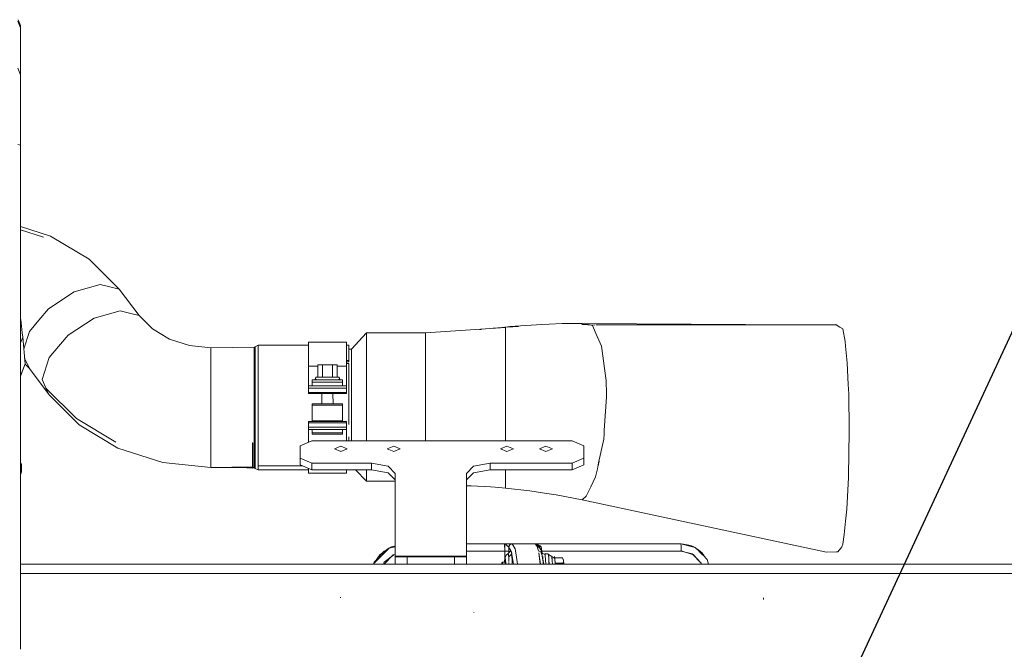
# Model space of a CAD drawing. Units: millimetres. Extents: x 977 to 7216, y -1525 to 1706.
# Drawn here: x 3704 to 4532, y 362 to 891 of the extents above; entities that cross this region are included whole.
import ezdxf
from ezdxf.lldxf.tags import DXFTag

# ---------------------------------------------------------------- set-up
doc = ezdxf.new("R2010")
doc.units = ezdxf.units.MM
doc.layers.add('1', color=7, linetype='Continuous', true_color=0xffffff)
tags = doc.linetypes.add('DASHED', pattern=[25.72, 12.86, -12.86]).pattern_tags.tags
tags[6:7] = [DXFTag(74, 4), DXFTag(75, 0), DXFTag(340, '0'), DXFTag(46, 0.0), DXFTag(50, 0.0), DXFTag(44, 0.0), DXFTag(45, 0.0)]
tags[4:5] = [DXFTag(74, 4), DXFTag(75, 0), DXFTag(340, '0'), DXFTag(46, 0.0), DXFTag(50, 0.0), DXFTag(44, 0.0), DXFTag(45, 0.0)]
doc.dimstyles.get("Standard").update_dxf_attribs({"dimtxt": 0.18, "dimasz": 0.18, "dimexe": 0.18, "dimexo": 0.0625, "dimgap": 0.09, "dimtad": 0, "dimtih": 1, "dimtoh": 1, "dimdec": 4, "dimzin": 0, "dimdsep": 46, "dimtxsty": 'Standard', "dimcen": 0.09, "dimadec": 0, "dimazin": 0, "dimtfac": 1, "dimtdec": 4, "dimtofl": 0, "dimtmove": 0, "dimatfit": 3, "dimfxl": 1, "dimtolj": 1, "dimtzin": 0, "dimarcsym": 0})

msp = doc.modelspace()

# ---------------------------------------------------------------- linework, layer by layer
at = {"layer": '1', "color": 18, "linetype": 'Continuous', "lineweight": 13}
for p, q in [((3702.715397, 889.95856), (3704.999924, 884.463966)), ((3703.008413, 891.32303), (3704.999924, 886.514723)), ((3704.999924, 884.463966), (3704.999924, 886.514723)), ((3704.999924, 845.000565), (3704.999924, 884.463966)), ((3702.715397, 850.495219), (3704.999924, 845.000565)), ((3704.999924, 839.894354), (3704.999924, 845.000565)), ((3704.999924, 839.894354), (3704.999924, 830.330312)), ((3704.999924, 830.330312), (3704.999924, 827.619851)), ((3704.999924, 827.619851), (3704.999924, 811.370313)), ((3704.999924, 811.370313), (3704.999924, 792.705894)), ((3704.999924, 785.923183), (3704.999924, 792.705894)), ((3704.999924, 785.923183), (3702.715397, 786.462903)), ((3704.999924, 593.396485), (3704.999924, 785.923183)), ((3704.999924, 717.445605), (3730.168819, 709.326923)), ((3704.999924, 717.445605), (3730.168819, 709.326923)), ((3704.999924, 714.685653), (3724.244014, 708.478093)), ((3704.999924, 714.685653), (3724.244014, 708.478093)), ((3762.7635, 689.903975), (3730.168819, 709.326923)), ((3762.7635, 689.903975), (3730.168819, 709.326923)), ((3787.971973, 664.548099), (3762.7635, 689.903975)), ((3787.971973, 664.548099), (3762.7635, 689.903975)), ((3771.982431, 668.489993), (3750.14019, 662.446439)), ((3771.982431, 668.489993), (3750.14019, 662.446439)), ((3779.977083, 666.519046), (3771.982431, 668.489993)), ((3779.977083, 666.519046), (3771.982431, 668.489993)), ((3787.971973, 664.548099), (3779.977083, 666.519046)), ((3779.977083, 666.519046), (3787.971973, 664.548099)), ((3804.564238, 642.497003), (3787.971973, 664.548099)), ((3804.564238, 642.497003), (3787.971973, 664.548099)), ((3750.14019, 662.446439), (3728.297949, 648.036778)), ((3750.14019, 662.446439), (3728.297949, 648.036778)), ((3728.297949, 648.036778), (3720.303059, 638.579428)), ((3728.297949, 648.036778), (3720.303059, 638.579428)), ((3788.574696, 646.438956), (3766.732454, 640.395403)), ((3766.732454, 640.395403), (3788.574696, 646.438956)), ((3796.569347, 644.46795), (3788.574696, 646.438956)), ((3796.569347, 644.46795), (3788.574696, 646.438956)), ((3705.055714, 639.293015), (3704.999924, 639.675586)), ((3705.055714, 639.293015), (3706.375599, 627.978206)), ((3712.308168, 629.122078), (3720.303059, 638.579428)), ((3712.308168, 629.122078), (3720.303059, 638.579428)), ((3744.890213, 625.985682), (3766.732454, 640.395403)), ((3744.890213, 625.985682), (3766.732454, 640.395403)), ((3804.564238, 642.497003), (3796.569347, 644.46795)), ((3804.564238, 642.497003), (3796.569347, 644.46795)), ((3804.564238, 642.497003), (3815.760612, 631.235242)), ((3804.564238, 642.497003), (3815.760612, 631.235242)), ((3815.760612, 631.235242), (3830.237389, 622.608602)), ((3815.760612, 631.235242), (3830.237389, 622.608602)), ((4045.508862, 627.995312), (4112.805843, 632.470906)), ((4090.868647, 630.68994), (4092.634843, 630.848532)), ((4102.481734, 631.749179), (4104.008675, 631.951511)), ((4103.170459, 631.794558), (4112.941742, 632.671952)), ((4104.008675, 631.951511), (4112.805843, 632.79134)), ((4111.649275, 632.353216), (4112.805843, 632.470906)), ((4112.135738, 632.599579), (4112.805843, 632.669747)), ((4112.407222, 632.623956), (4112.805843, 632.669747)), ((4112.805843, 632.79134), (4116.483212, 633.132637)), ((4112.805843, 632.669747), (4112.805843, 632.79134)), ((4112.805843, 632.470906), (4112.805843, 632.669747)), ((4112.805843, 632.470906), (4112.805843, 632.429421)), ((4112.805843, 632.399499), (4112.805843, 632.429421)), ((4112.805843, 624.334395), (4112.805843, 632.399499)), ((4112.941742, 632.671952), (4112.944603, 632.505596)), ((4112.944779, 632.495907), (4112.945039, 632.48161)), ((4112.945789, 632.44034), (4112.946329, 632.410575)), ((4114.405345, 632.758731), (4123.766299, 633.313753)), ((4143.272877, 635.021329), (4116.483212, 633.132637)), ((4143.272877, 635.021329), (4149.662018, 635.305107)), ((4160.571098, 635.661423), (4149.662018, 635.305107)), ((4160.571098, 635.661423), (4177.315712, 635.808349)), ((4182.444096, 634.882331), (4177.10546, 634.864759)), ((4177.315712, 635.808349), (4181.853043, 634.880385)), ((4177.315712, 635.808349), (4360.782276, 634.681162)), ((4181.844122, 634.800831), (4182.083207, 634.833313)), ((4182.048726, 634.840365), (4182.082538, 634.83345)), ((4182.082662, 634.833424), (4182.083207, 634.833313)), ((4182.124615, 634.838939), (4182.136536, 634.840548)), ((4182.124615, 634.838939), (4182.176172, 634.837184)), ((4182.136536, 634.840548), (4182.444096, 634.882331)), ((4182.340145, 634.780765), (4184.724331, 634.293199)), ((4182.340145, 634.780765), (4183.859157, 634.779917)), ((4182.340145, 634.780765), (4183.887594, 634.778949)), ((4183.942577, 634.754693), (4187.912198, 634.416568)), ((4184.724331, 634.293199), (4186.037064, 634.024799)), ((4189.98909, 624.869823), (4186.037064, 634.024799)), ((4188.660485, 634.777237), (4390.99741, 634.664297)), ((4390.683651, 634.858727), (4386.579822, 634.666763)), ((4390.99741, 634.664297), (4390.683651, 634.858727)), ((4394.127846, 632.723808), (4390.99741, 634.664297)), ((4396.429062, 631.297529), (4394.127846, 632.723808)), ((4398.50378, 620.65202), (4396.429062, 631.297529)), ((3706.815004, 624.211729), (3704.999924, 619.627253)), ((3706.815004, 624.211729), (3706.375599, 627.978206)), ((3706.815004, 624.211729), (3708.745003, 601.816952)), ((3712.308168, 629.122078), (3707.650463, 614.517465)), ((3707.650463, 614.517465), (3712.308168, 629.122078)), ((3744.890213, 625.985682), (3736.895323, 616.528332)), ((3744.890213, 625.985682), (3736.895323, 616.528332)), ((3847.030878, 617.191553), (3830.237389, 622.608602)), ((3847.030878, 617.191553), (3830.237389, 622.608602)), ((3983.289242, 614.107847), (3995.989323, 627.995312)), ((3995.989323, 627.995312), (3995.989323, 627.949178)), ((3995.989323, 627.995312), (4045.508862, 627.995312)), ((3995.989323, 627.949178), (3995.989323, 625.941895)), ((3995.989323, 625.628443), (3995.989323, 617.800534)), ((4045.508862, 627.995312), (4045.508862, 627.155066)), ((4045.508862, 619.539857), (4045.508862, 627.155066)), ((4112.805843, 624.334395), (4112.805843, 622.199178)), ((4112.805843, 617.331743), (4112.805843, 622.199178)), ((4189.98909, 624.869823), (4191.336155, 621.748984)), ((4193.509579, 616.71412), (4191.336155, 621.748984)), ((3736.895323, 616.528332), (3728.900433, 607.070982)), ((3736.895323, 616.528332), (3728.900433, 607.070982)), ((3865.022421, 615.344882), (3847.030878, 617.191553)), ((3865.022421, 615.344882), (3847.030878, 617.191553)), ((3865.022421, 615.344882), (3901.454926, 615.830004)), ((3865.022421, 615.344882), (3865.022421, 614.496112)), ((3865.022421, 615.344882), (3865.022421, 614.496112)), ((3865.022421, 612.105787), (3865.022421, 614.496112)), ((3865.022421, 614.496112), (3865.022421, 612.105787)), ((3901.454926, 615.830004), (3902.256012, 616.231441)), ((3901.454926, 615.830004), (3901.454926, 613.276223)), ((3901.454926, 613.276223), (3901.454926, 611.963093)), ((3902.256012, 616.231441), (3904.747486, 617.47998)), ((3902.256012, 612.333953), (3902.256012, 616.231441)), ((3904.747486, 617.47998), (3904.747486, 613.487482)), ((3904.747486, 617.47998), (3947.147369, 617.47998)), ((3904.747486, 609.113868), (3904.747486, 613.487482)), ((3947.147369, 620.177805), (3947.147369, 614.103862)), ((3978.947401, 620.177805), (3947.147369, 620.177805)), ((3947.147369, 614.016582), (3947.147369, 611.723867)), ((3978.947401, 620.177805), (3978.947401, 613.681374)), ((3978.947401, 617.47998), (3980.947256, 617.47998)), ((3978.947401, 613.626244), (3978.947401, 599.979758)), ((3980.947256, 617.47998), (3980.947256, 613.804478)), ((3980.947256, 614.107589), (3983.289242, 614.107847)), ((3980.947256, 613.747891), (3980.947256, 604.705393)), ((3983.289242, 613.948643), (3983.289242, 614.107847)), ((3983.289242, 613.948643), (3983.289242, 613.89035)), ((3983.289242, 607.691288), (3983.289242, 613.89035)), ((3995.989323, 612.820387), (3995.989323, 617.800534)), ((4045.508862, 619.539857), (4045.508862, 612.820387)), ((4112.805843, 612.916172), (4112.805843, 617.331743)), ((4112.805843, 603.015721), (4112.805843, 612.916172)), ((4195.436478, 602.293313), (4193.509579, 616.71412)), ((4398.50378, 620.65202), (4398.888111, 616.750598)), ((4400.259972, 602.81682), (4398.888111, 616.750598)), ((3708.328345, 606.651652), (3712.308168, 597.899258)), ((3708.328345, 606.651652), (3712.308168, 597.899258)), ((3728.900433, 607.070982), (3723.047972, 588.719368)), ((3723.047972, 588.719368), (3728.900433, 607.070982)), ((3865.022421, 612.105787), (3865.022421, 599.957049)), ((3865.022421, 599.957049), (3865.022421, 612.105787)), ((3901.454926, 608.600099), (3901.454926, 611.963093)), ((3901.454926, 600.951016), (3901.454926, 608.600099)), ((3902.256012, 608.523015), (3902.256012, 612.333953)), ((3902.256012, 601.234913), (3902.256012, 608.523015)), ((3904.747486, 602.117777), (3904.747486, 609.112805)), ((3947.147369, 611.691909), (3947.147369, 599.979758)), ((3980.947256, 604.705393), (3978.947401, 604.705393)), ((3980.947256, 604.705393), (3980.947256, 603.455186)), ((3983.289242, 607.675433), (3983.289242, 607.691288)), ((3983.289242, 601.471722), (3983.289242, 607.675433)), ((3995.989323, 602.378905), (3995.989323, 612.820387)), ((4045.508862, 612.820387), (4045.508862, 610.961258)), ((4045.508862, 595.631659), (4045.508862, 610.961258)), ((3704.999924, 591.670073), (3708.745003, 601.816952)), ((3704.999924, 591.63383), (3707.970619, 599.613488)), ((3708.745003, 601.816952), (3707.970619, 599.613488)), ((3712.308168, 597.899258), (3708.658371, 601.570448)), ((3712.308168, 597.899258), (3708.658371, 601.570448)), ((3728.900433, 575.848222), (3712.308168, 597.899258)), ((3728.900433, 575.848222), (3712.308168, 597.899258)), ((3865.022421, 596.252799), (3865.022421, 599.957049)), ((3865.022421, 599.957049), (3865.022421, 596.252799)), ((3901.454926, 600.951016), (3901.454926, 597.72934)), ((3901.454926, 597.72934), (3901.454926, 584.470332)), ((3902.256012, 597.761807), (3902.256012, 601.234913)), ((3902.256012, 584.623933), (3902.256012, 597.761807)), ((3904.747486, 585.101724), (3904.747486, 602.117777)), ((3947.147369, 599.979758), (3954.830885, 599.979758)), ((3947.147369, 599.979758), (3947.147369, 583.465397)), ((3954.830885, 601.081371), (3958.951473, 601.081371)), ((3954.830885, 601.081371), (3954.830885, 590.779305)), ((3958.951473, 601.081371), (3958.951473, 590.77704)), ((3967.193127, 601.081371), (3958.951473, 601.081371)), ((3967.193127, 601.081371), (3967.193127, 590.772688)), ((3967.193127, 601.081371), (3971.313953, 601.081371)), ((3971.313953, 601.081371), (3971.313953, 590.770483)), ((3971.313953, 599.979758), (3978.947401, 599.979758)), ((3980.947256, 603.455186), (3978.947401, 603.455186)), ((3978.947401, 602.008939), (3980.947256, 602.008939)), ((3978.947401, 599.979758), (3978.947401, 583.465397)), ((3980.947256, 578.177989), (3980.947256, 602.008939)), ((3983.289242, 595.21246), (3983.289242, 601.471722)), ((3995.989323, 602.378905), (3995.989323, 581.465006)), ((4112.805843, 596.77887), (4112.805843, 603.015721)), ((4112.805843, 596.77887), (4112.805843, 591.401219)), ((4195.436478, 602.293313), (4195.771217, 599.785209)), ((4195.771217, 599.785209), (4197.381496, 587.735295)), ((4401.163101, 584.379792), (4400.259972, 602.81682)), ((3704.999924, 400.526285), (3704.999924, 593.396485)), ((3726.281196, 581.608633), (3723.047972, 588.719368)), ((3726.281196, 581.608633), (3723.047972, 588.719368)), ((3865.022421, 596.252799), (3865.022421, 572.033644)), ((3865.022421, 596.252799), (3865.022421, 572.033644)), ((3950.32239, 588.331342), (3950.32239, 587.788165)), ((3975.772381, 588.331342), (3950.32239, 588.331342)), ((3953.609943, 590.564311), (3952.684402, 589.358449)), ((3953.80497, 588.331342), (3952.684402, 589.358449)), ((3953.609943, 590.564311), (3954.830885, 590.779305)), ((3956.374168, 590.564311), (3953.609943, 590.564311)), ((3954.830885, 590.779305), (3958.951473, 590.77704)), ((3956.374168, 590.564311), (3963.047266, 590.564311)), ((3963.047266, 590.774894), (3958.951473, 590.77704)), ((3967.193127, 590.772688), (3963.047266, 590.774894)), ((3963.047266, 590.564311), (3969.720602, 590.564311)), ((3971.313953, 590.770483), (3967.193127, 590.772688)), ((3972.484827, 590.564311), (3969.720602, 590.564311)), ((3972.484827, 590.564311), (3971.313953, 590.770483)), ((3972.289801, 588.331342), (3973.410368, 589.358449)), ((3972.484827, 590.564311), (3973.410368, 589.358449)), ((3975.772381, 588.331342), (3975.772381, 587.788165)), ((3983.289242, 595.21246), (3983.289242, 578.177989)), ((4045.508862, 581.465006), (4045.508862, 595.631659)), ((4112.805843, 588.245094), (4112.805843, 591.401219)), ((4112.805843, 585.964143), (4112.805843, 588.245094)), ((3726.299241, 581.568946), (3726.281196, 581.608633)), ((3726.299241, 581.568946), (3726.281196, 581.608633)), ((3726.312222, 581.540398), (3751.891136, 555.811644)), ((3728.900433, 575.848222), (3726.312222, 581.540398)), ((3726.312222, 581.540398), (3751.891136, 555.811644)), ((3728.900433, 575.848222), (3726.312222, 581.540398)), ((3901.454926, 584.470332), (3901.454926, 565.029979)), ((3902.256012, 565.029979), (3902.256012, 584.623933)), ((3904.747486, 565.029979), (3904.747486, 585.101724)), ((3947.147369, 583.465397), (3947.147369, 581.475317)), ((3978.947401, 583.465397), (3947.147369, 583.465397)), ((3947.147369, 581.475317), (3978.947401, 581.475317)), ((3947.147369, 581.475317), (3947.147369, 577.716529)), ((3950.32239, 586.551964), (3950.32239, 587.788165)), ((3950.32239, 586.551964), (3950.32239, 583.465397)), ((3975.772381, 586.551964), (3950.32239, 586.551964)), ((3975.772381, 586.551964), (3975.772381, 587.788165)), ((3975.772381, 586.551964), (3975.772381, 583.465397)), ((3978.947401, 583.465397), (3978.947401, 581.475317)), ((3978.947401, 581.475317), (3978.947401, 577.716529)), ((3995.989323, 581.464767), (3995.989323, 581.465006)), ((3995.989323, 581.464589), (3995.989323, 581.464767)), ((3995.989323, 559.15767), (3995.989323, 581.464589)), ((4045.508862, 581.465006), (4045.508862, 564.633012)), ((4112.805843, 585.964143), (4112.805843, 584.316492)), ((4112.805843, 583.125949), (4112.805843, 584.316492)), ((4112.805843, 582.265317), (4112.805843, 583.125949)), ((4112.805843, 581.642926), (4112.805843, 582.265317)), ((4112.805843, 581.192613), (4112.805843, 581.642926)), ((4112.805843, 580.866754), (4112.805843, 581.192613)), ((4112.805843, 580.630839), (4112.805843, 580.866754)), ((4112.805843, 580.460012), (4112.805843, 580.630839)), ((4112.805843, 580.336273), (4112.805843, 580.460012)), ((4112.805843, 580.246687), (4112.805843, 580.336273)), ((4112.805843, 580.181837), (4112.805843, 580.246687)), ((4112.805843, 580.134809), (4112.805843, 580.181837)), ((4112.805843, 580.100775), (4112.805843, 580.134809)), ((4112.805843, 580.076098), (4112.805843, 580.100775)), ((4112.805843, 580.058217), (4112.805843, 580.076098)), ((4112.805843, 580.045283), (4112.805843, 580.058217)), ((4112.805843, 580.035925), (4112.805843, 580.045283)), ((4112.805843, 580.02913), (4112.805843, 580.035925)), ((4112.805843, 580.024183), (4112.805843, 580.02913)), ((4112.805843, 580.020666), (4112.805843, 580.024183)), ((4112.805843, 580.018044), (4112.805843, 580.020666)), ((4112.805843, 580.016196), (4112.805843, 580.018044)), ((4112.805843, 580.014825), (4112.805843, 580.016196)), ((4112.805843, 580.013871), (4112.805843, 580.014825)), ((4112.805843, 580.013156), (4112.805843, 580.013871)), ((4112.805843, 580.012619), (4112.805843, 580.013156)), ((4112.805843, 580.012262), (4112.805843, 580.012619)), ((4112.805843, 580.011964), (4112.805843, 580.012262)), ((4112.805843, 580.011785), (4112.805843, 580.011964)), ((4112.805843, 580.011666), (4112.805843, 580.011785)), ((4112.805843, 580.011666), (4112.805843, 580.011547)), ((4112.805843, 580.011487), (4112.805843, 580.011547)), ((4112.805843, 580.011427), (4112.805843, 580.011487)), ((4112.805843, 580.011368), (4112.805843, 580.011427)), ((4112.805843, 580.011368), (4112.805843, 580.011308)), ((4112.805843, 580.011249), (4112.805843, 580.011308)), ((4112.805843, 580.011249), (4112.805843, 561.49137)), ((4197.563648, 583.741188), (4197.381496, 587.735295)), ((4197.563648, 583.741188), (4197.653294, 580.919623)), ((4197.653294, 580.919623), (4197.697639, 578.926027)), ((4401.163101, 584.379792), (4401.545048, 576.589763)), ((3728.900433, 575.848222), (3754.108906, 550.492287)), ((3728.900433, 575.848222), (3754.108906, 550.492287)), ((3865.022421, 565.19556), (3865.022421, 572.033644)), ((3865.022421, 572.033644), (3865.022421, 565.19556)), ((3947.147369, 577.716529), (3978.947401, 577.716529)), ((3947.147369, 577.716529), (3947.147369, 576.793075)), ((3947.147369, 576.793075), (3978.947401, 576.793075)), ((3958.402343, 576.793075), (3958.282393, 568.135083)), ((3967.633363, 576.793075), (3967.730822, 568.135083)), ((3978.947401, 577.716529), (3978.947401, 576.793075)), ((3980.947256, 565.029979), (3980.947256, 578.177699)), ((3983.289242, 578.177691), (3983.289242, 578.177989)), ((3983.289242, 558.41589), (3983.289242, 578.177691)), ((4197.741508, 574.08756), (4195.910931, 545.831263)), ((4197.697639, 578.926027), (4197.719574, 577.516258)), ((4197.719574, 577.516258), (4197.730541, 576.518536)), ((4197.730541, 576.518536), (4197.735786, 575.811803)), ((4197.735786, 575.811803), (4197.738647, 575.310946)), ((4197.738647, 575.310946), (4197.740078, 574.955702)), ((4197.740078, 574.955702), (4197.741032, 574.703753)), ((4197.741032, 574.703753), (4197.741032, 574.524999)), ((4197.741032, 574.524999), (4197.741508, 574.3981)), ((4197.741508, 574.3981), (4197.741508, 574.308038)), ((4197.741508, 574.244082), (4197.741508, 574.308038)), ((4197.741508, 574.244082), (4197.741508, 574.198723)), ((4197.741508, 574.198723), (4197.741508, 574.166477)), ((4197.741508, 574.166477), (4197.741508, 574.143589)), ((4197.741508, 574.143589), (4197.741508, 574.127376)), ((4197.741508, 574.127376), (4197.741508, 574.115813)), ((4197.741508, 574.115813), (4197.741508, 574.107647)), ((4197.741508, 574.107647), (4197.741508, 574.101806)), ((4197.741508, 574.101806), (4197.741508, 574.097693)), ((4197.741508, 574.097693), (4197.741508, 574.094772)), ((4197.741508, 574.094772), (4197.741508, 574.092686)), ((4197.741508, 574.092686), (4197.741508, 574.091196)), ((4197.741508, 574.091196), (4197.741508, 574.090123)), ((4197.741508, 574.090123), (4197.741508, 574.089408)), ((4197.741508, 574.089408), (4197.741508, 574.088871)), ((4197.741508, 574.088871), (4197.741508, 574.088514)), ((4197.741508, 574.088514), (4197.741508, 574.088216)), ((4197.741508, 574.088216), (4197.741508, 574.088037)), ((4197.741508, 574.088037), (4197.741508, 574.087918)), ((4197.741508, 574.087799), (4197.741508, 574.087918)), ((4197.741508, 574.087799), (4197.741508, 574.087739)), ((4197.741508, 574.087739), (4197.741508, 574.087679)), ((4197.741508, 574.087679), (4197.741508, 574.08762)), ((4197.741508, 574.08756), (4197.741508, 574.08762)), ((4401.973724, 546.115398), (4401.545048, 576.589763)), ((3865.022421, 545.937896), (3865.022421, 565.19556)), ((3865.022421, 565.19556), (3865.022421, 545.937896)), ((3901.454926, 565.029979), (3901.454926, 551.938098)), ((3902.256012, 552.070031), (3902.256012, 565.029979)), ((3904.747486, 544.958234), (3904.747486, 565.029979)), ((3950.32239, 568.135083), (3975.772381, 568.135083)), ((3950.32239, 567.205489), (3950.32239, 568.135083)), ((3950.32239, 567.205489), (3975.772381, 567.205489)), ((3950.32239, 553.834498), (3950.32239, 567.205489)), ((3975.772381, 568.135083), (3975.772381, 567.205489)), ((3975.772381, 553.834498), (3975.772381, 567.205489)), ((3980.947256, 550.754281), (3980.947256, 565.029979)), ((4045.508862, 564.633012), (4045.508862, 559.15767)), ((3751.9762, 555.760955), (3785.137892, 536.000371)), ((3751.9762, 555.760955), (3785.137892, 536.000371)), ((3983.289242, 558.41589), (3983.289242, 551.089764)), ((3995.989323, 559.15767), (3995.989323, 556.993961)), ((3995.989323, 556.993961), (3995.989323, 537.202179)), ((4045.508862, 559.15767), (4045.508862, 547.629654)), ((4112.805843, 561.49137), (4112.805843, 553.952873)), ((3754.108906, 550.492287), (3786.703825, 531.069398)), ((3754.108906, 550.492287), (3786.703825, 531.069398)), ((3901.454926, 551.938098), (3901.454926, 545.589685)), ((3902.256012, 545.436025), (3902.256012, 552.070031)), ((3978.947401, 553.266943), (3947.147369, 553.266943)), ((3947.147369, 552.343488), (3947.147369, 553.266943)), ((3978.947401, 552.343488), (3947.147369, 552.343488)), ((3947.147369, 548.5847), (3947.147369, 552.343488)), ((3978.947401, 548.5847), (3947.147369, 548.5847)), ((3947.147369, 546.59462), (3947.147369, 548.5847)), ((3978.947401, 546.59462), (3947.147369, 546.59462)), ((3947.147369, 546.59462), (3947.147369, 535.996577)), ((3975.772381, 553.834498), (3950.32239, 553.834498)), ((3950.32239, 553.266943), (3950.32239, 553.834498)), ((3950.32239, 543.813229), (3950.32239, 546.59462)), ((3975.772381, 553.266943), (3975.772381, 553.834498)), ((3975.772381, 543.813229), (3975.772381, 546.59462)), ((3978.947401, 552.343488), (3978.947401, 553.266943)), ((3978.947401, 548.5847), (3978.947401, 552.343488)), ((3978.947401, 546.59462), (3978.947401, 548.5847)), ((3978.947401, 546.59462), (3978.947401, 537.202179)), ((3983.289242, 540.393114), (3983.289242, 551.089764)), ((4045.508862, 537.202179), (4045.508862, 547.629654)), ((4112.805843, 548.44743), (4112.805843, 553.952873)), ((4112.805843, 542.496026), (4112.805843, 548.44743)), ((3865.022421, 545.937896), (3865.022421, 529.860079)), ((3865.022421, 529.860079), (3865.022421, 545.937896)), ((3901.454926, 540.648962), (3901.454926, 545.589685)), ((3901.454926, 529.109001), (3901.454926, 540.648962)), ((3902.256012, 540.532668), (3902.256012, 545.436025)), ((3902.256012, 528.825104), (3902.256012, 540.532668)), ((3904.747486, 539.448771), (3904.747486, 544.958234)), ((3904.747486, 527.94224), (3904.747486, 539.381073)), ((3950.32239, 543.813229), (3975.772381, 543.813229)), ((3950.32239, 543.813229), (3950.32239, 543.138444)), ((3950.32239, 543.138444), (3950.32239, 542.838514)), ((3950.32239, 542.838514), (3975.772381, 542.838514)), ((3975.772381, 543.813229), (3975.772381, 543.138444)), ((3975.772381, 543.138444), (3975.772381, 542.838514)), ((3980.947256, 537.202179), (3980.947256, 540.363831)), ((3983.289242, 540.385962), (3983.289242, 540.393114)), ((3983.289242, 537.202179), (3983.289242, 540.385962)), ((4112.805843, 537.202179), (4112.805843, 542.496026)), ((4191.158295, 518.531978), (4195.428848, 538.393974)), ((4195.428848, 538.393974), (4195.723057, 542.936683)), ((4195.723057, 542.936683), (4195.910931, 545.831263)), ((4401.992321, 544.792652), (4401.32618, 508.073747)), ((4401.992321, 544.792652), (4401.973724, 546.115398)), ((3824.514151, 518.872917), (3786.703825, 531.069398)), ((3824.514151, 518.872917), (3786.703825, 531.069398)), ((3899.94669, 529.478252), (3899.947405, 535.321057)), ((3899.947405, 535.321057), (3900.298834, 535.323977)), ((3900.298834, 529.572964), (3900.298834, 535.323977)), ((3950.000048, 537.202179), (3940.000057, 532.975972)), ((3940.000057, 532.975972), (3940.000057, 522.410512)), ((3950.000048, 537.202179), (4168.799877, 537.202179)), ((3974.260092, 532.649219), (3968.859911, 530.367076)), ((3968.859911, 530.367076), (3974.260092, 528.084934)), ((3974.260092, 532.649219), (3979.660034, 530.367076)), ((3979.660034, 530.367076), (3974.260092, 528.084934)), ((4018.760204, 532.649219), (4013.360023, 530.367076)), ((4018.760204, 528.084934), (4013.360023, 530.367076)), ((4018.760204, 532.649219), (4024.159908, 530.367076)), ((4024.159908, 530.367076), (4018.760204, 528.084934)), ((4113.999844, 532.649219), (4108.60014, 530.367076)), ((4113.999844, 528.084934), (4108.60014, 530.367076)), ((4119.400024, 530.367076), (4113.999844, 532.649219)), ((4119.400024, 530.367076), (4113.999844, 528.084934)), ((4146.800041, 532.649219), (4141.400337, 530.367076)), ((4141.400337, 530.367076), (4146.800041, 528.084934)), ((4146.800041, 532.649219), (4152.200222, 530.367076)), ((4152.200222, 530.367076), (4146.800041, 528.084934)), ((4178.800106, 532.975972), (4168.799877, 537.202179)), ((4178.800106, 522.410512), (4178.800106, 532.975972)), ((3865.022421, 524.957836), (3865.022421, 529.860079)), ((3865.022421, 524.957836), (3865.022421, 529.860079)), ((3865.022421, 524.957836), (3865.022421, 514.715075)), ((3865.022421, 524.957836), (3865.022421, 514.715075)), ((3899.946525, 526.208437), (3899.946451, 524.738431)), ((3899.946451, 524.014592), (3899.946451, 524.738431)), ((3899.946451, 524.014592), (3899.946928, 516.984224)), ((3899.94669, 529.478252), (3899.946525, 526.208437)), ((3900.298834, 526.221053), (3900.298834, 529.572964)), ((3900.298834, 523.81587), (3900.298834, 526.221053)), ((3900.298834, 514.625192), (3900.298834, 523.81587)), ((3901.454926, 529.109001), (3901.454926, 526.262451)), ((3901.454926, 526.262451), (3901.454926, 518.096924)), ((3902.256012, 526.291138), (3902.256012, 528.825104)), ((3902.256012, 517.726004), (3902.256012, 526.291138)), ((3904.747486, 516.572535), (3904.747486, 527.94224)), ((3940.000057, 522.410512), (3940.000057, 516.972661)), ((3950.000048, 518.184304), (3940.000057, 522.410512)), ((4168.799877, 518.184304), (4178.800106, 522.410512)), ((4178.800106, 522.410512), (4178.800106, 516.972661)), ((3704.999924, 519.25042), (3705.591202, 517.32713)), ((3705.262184, 517.708659), (3704.999924, 518.561805)), ((3704.999924, 516.638335), (3705.262184, 517.708659)), ((3705.591202, 517.32713), (3704.999924, 514.914)), ((3705.591202, 511.019826), (3705.591202, 517.32713)), ((3865.022421, 514.715075), (3824.514151, 518.872917)), ((3865.022421, 514.715075), (3824.514151, 518.872917)), ((3899.947643, 515.199363), (3865.022421, 514.715075)), ((3865.022421, 514.715075), (3900.469794, 514.566754)), ((3899.947882, 514.233649), (3890.058077, 514.610319)), ((3899.947643, 515.199363), (3899.946928, 516.984224)), ((3899.947882, 514.233649), (3899.947799, 514.568938)), ((3899.947882, 514.233649), (3900.247288, 514.567685)), ((3900.469794, 514.566754), (3901.454926, 514.230013)), ((3901.454926, 518.096924), (3901.454926, 514.562631)), ((3901.454926, 514.562631), (3902.256012, 514.55928)), ((3901.454926, 514.562631), (3901.454926, 514.230013)), ((3901.454926, 514.230013), (3902.256012, 513.828516)), ((3902.256012, 517.726004), (3902.256012, 514.55928)), ((3902.256012, 514.55928), (3902.256012, 513.828516)), ((3902.256012, 513.828516), (3904.747486, 512.579978)), ((3904.747486, 512.579978), (3904.747486, 516.572535)), ((3904.747486, 515.960947), (3942.396682, 515.959797)), ((3950.000048, 512.746453), (3940.000057, 516.972661)), ((3947.147369, 513.952056), (3947.147369, 509.882212)), ((3950.000048, 518.184304), (3950.000048, 512.746453)), ((4000, 518.184304), (3950.000048, 518.184304)), ((4000, 518.184304), (4000, 512.746453)), ((4014.142036, 515.708685), (4000, 518.184304)), ((4019.999981, 509.731948), (4014.142036, 515.708685)), ((4085.857868, 515.708685), (4079.999924, 509.731948)), ((4085.857868, 515.708685), (4099.999905, 518.184304)), ((4099.999905, 518.184304), (4099.999905, 512.746453)), ((4168.799877, 518.184304), (4099.999905, 518.184304)), ((4168.799877, 518.184304), (4168.799877, 512.746453)), ((4178.800106, 516.972661), (4168.799877, 512.746453)), ((4188.632011, 506.781399), (4190.070629, 513.474286)), ((4190.070629, 513.474286), (4191.158295, 518.531978)), ((4190.629959, 516.134858), (4190.448284, 515.411198)), ((4190.629959, 516.134858), (4191.509724, 519.868433)), ((4191.509724, 519.868433), (4191.15562, 518.532356)), ((3704.999924, 508.606696), (3705.591202, 511.019826)), ((3904.747486, 512.579978), (3947.147369, 512.579978)), ((3978.947401, 509.882212), (3947.147369, 509.882212)), ((4000, 512.746453), (3950.000048, 512.746453)), ((3978.947401, 512.746453), (3978.947401, 509.882212)), ((3978.947401, 512.579978), (3980.947256, 512.579978)), ((3980.947256, 512.579978), (3980.947256, 512.746453)), ((3986.501577, 512.746453), (3995.989323, 503.25942)), ((3995.989323, 512.746453), (3995.989323, 505.301178)), ((3995.989323, 505.301178), (3995.989323, 503.762066)), ((4000, 512.746453), (4014.142036, 510.270834)), ((4014.142036, 510.270834), (4019.999981, 504.294097)), ((4019.999981, 509.731948), (4019.999981, 440.012157)), ((4085.857868, 510.270834), (4079.999924, 504.294097)), ((4079.999924, 509.731948), (4079.999924, 440.012157)), ((4099.999905, 512.746453), (4085.857868, 510.270834)), ((4099.999905, 512.746453), (4168.799877, 512.746453)), ((4112.805843, 512.746453), (4112.805843, 510.843694)), ((4112.805843, 508.940637), (4112.805843, 510.843694)), ((4112.805843, 500.326693), (4112.805843, 508.940637)), ((4184.522152, 498.392761), (4188.632011, 506.781399)), ((4401.233196, 506.318808), (4399.820328, 479.665935)), ((4401.32618, 508.073747), (4401.233196, 506.318808)), ((3995.989323, 503.25942), (3995.989323, 503.762066)), ((3995.989323, 503.25942), (4019.999981, 503.25942)), ((3996.603338, 503.25942), (3996.67263, 503.189862)), ((3996.67263, 503.189862), (3996.672869, 503.220677)), ((3996.67263, 503.189862), (4019.999981, 503.186109)), ((3996.672869, 503.220677), (3996.672869, 503.25942)), ((4081.062317, 499.351561), (4079.999924, 499.382208)), ((4083.808422, 499.280632), (4081.062317, 499.351561)), ((4100.201607, 498.44259), (4083.808422, 499.280632)), ((4104.008675, 498.108506), (4100.201607, 498.44259)), ((4104.008675, 498.108506), (4112.805843, 497.268617)), ((4112.805843, 500.326693), (4112.805843, 500.193536)), ((4112.805843, 500.193536), (4112.805843, 497.268617)), ((4112.805843, 497.268617), (4133.357525, 494.949192)), ((4184.522152, 498.392761), (4182.336807, 493.931949)), ((4145.648003, 493.106395), (4133.357525, 494.949192)), ((4155.535698, 491.623849), (4145.648003, 493.106395)), ((4155.535698, 491.623849), (4177.315712, 487.457842)), ((4177.315712, 487.457842), (4180.645943, 490.481228)), ((4180.645943, 490.481228), (4182.336807, 493.931949)), ((4177.315712, 487.457842), (4382.862568, 443.556964)), ((4398.826122, 469.583362), (4399.820328, 479.665935)), ((4398.826122, 469.583362), (4397.710323, 458.270788)), ((4397.710323, 458.270788), (4396.429062, 450.230062)), ((4014.725208, 446.731418), (4017.433167, 448.091835)), ((4014.725208, 446.731418), (4019.999981, 448.073501)), ((4014.918804, 446.731418), (4019.999981, 448.024244)), ((4017.073099, 447.279545), (4017.296456, 447.385632)), ((4019.999981, 448.607345), (4017.433167, 448.091835)), ((4019.768306, 448.559677), (4019.999981, 448.669714)), ((4111.929893, 450.578958), (4079.999924, 450.578958)), ((4112.468719, 450.477213), (4111.929893, 450.578958)), ((4112.203598, 448.719084), (4111.929893, 450.578958)), ((4127.454758, 450.578958), (4111.929893, 450.578958)), ((4114.065647, 450.57869), (4111.929893, 450.578958)), ((4111.929893, 450.578958), (4112.317085, 444.228977)), ((4112.203598, 448.719084), (4112.317085, 444.228977)), ((4113.973618, 449.114352), (4112.468719, 450.477213)), ((4113.973618, 449.114352), (4114.185333, 448.922575)), ((4118.206978, 450.578958), (4114.065647, 450.57869)), ((4115.327835, 447.888225), (4114.1461, 448.824008)), ((4114.185333, 448.922575), (4115.327835, 447.888225)), ((4115.327835, 447.888225), (4116.393007, 449.663137)), ((4115.509033, 447.521657), (4115.327835, 447.888225)), ((4115.327835, 447.888225), (4115.509033, 447.521657)), ((4116.391182, 449.666619), (4115.509033, 447.521657)), ((4115.509033, 447.521657), (4116.394426, 449.66043)), ((4115.545273, 444.228977), (4115.509033, 447.521657)), ((4115.509033, 447.521657), (4117.295254, 444.781112)), ((4115.509033, 447.521657), (4117.295254, 444.781112)), ((4115.545273, 444.228977), (4115.509033, 447.521657)), ((4116.391182, 449.666619), (4116.396406, 449.668801)), ((4116.396406, 449.668801), (4116.401196, 449.676782)), ((4116.398202, 449.669551), (4118.553162, 450.569481)), ((4116.398202, 449.669551), (4116.401196, 449.676782)), ((4116.401196, 449.676782), (4118.206978, 450.578958)), ((4116.401196, 449.676782), (4118.553162, 450.569481)), ((4117.908988, 450.300468), (4117.912432, 450.303687)), ((4117.908988, 450.300468), (4117.912432, 450.303687)), ((4118.206978, 450.578958), (4118.553162, 450.569481)), ((4137.708664, 450.578958), (4118.206978, 450.578958)), ((4118.553162, 450.569481), (4118.206978, 450.578958)), ((4120.856285, 446.175128), (4118.553162, 450.569481)), ((4127.452485, 450.573884), (4127.454758, 450.578958)), ((4127.453187, 450.573884), (4127.454758, 450.578958)), ((4127.454758, 450.578958), (4137.282372, 450.578958)), ((4137.282372, 450.578958), (4137.285187, 450.578748)), ((4137.282739, 450.578747), (4137.282372, 450.578958)), ((4137.282739, 450.578747), (4137.282372, 450.578958)), ((4137.708664, 450.578958), (4137.282372, 450.578958)), ((4137.282372, 450.578958), (4137.282922, 450.578747)), ((4137.708664, 450.578958), (4139.628887, 447.809279)), ((4139.859676, 449.686229), (4137.708664, 450.578958)), ((4260.243416, 450.578958), (4137.708664, 450.578958)), ((4139.628887, 447.809279), (4137.708664, 450.578958)), ((4137.801795, 450.540306), (4138.480663, 450.489789)), ((4138.480663, 450.489789), (4142.714875, 448.157039)), ((4139.628887, 447.809339), (4139.719009, 447.483212)), ((4139.628887, 447.809339), (4141.770363, 446.930289)), ((4141.77034, 446.930269), (4139.628887, 447.809279)), ((4139.628887, 447.809279), (4139.719303, 447.483118)), ((4139.719009, 447.483212), (4139.861584, 446.968615)), ((4139.719316, 447.483074), (4140.069256, 446.220721)), ((4141.770334, 446.930301), (4139.859676, 449.686229)), ((4139.94837, 449.558298), (4142.237186, 448.68204)), ((4140.526741, 448.724056), (4142.714977, 448.157012)), ((4140.531364, 448.717389), (4141.970634, 448.036581)), ((4143.219948, 446.584284), (4141.555646, 447.239966)), ((4142.714977, 448.156983), (4141.970634, 448.036581)), ((4142.237186, 448.68204), (4142.341614, 448.642075)), ((4142.714977, 448.157012), (4142.341614, 448.642075)), ((4142.714977, 448.157012), (4143.219948, 446.584284)), ((4143.219948, 446.584284), (4142.714977, 448.157012)), ((4272.340775, 447.500914), (4260.243416, 450.578958)), ((4260.51712, 448.719084), (4260.243416, 450.578958)), ((4260.243416, 450.578958), (4260.51712, 448.719084)), ((4260.51712, 448.719084), (4260.630608, 444.228977)), ((4260.630608, 444.228977), (4260.51712, 448.719084)), ((4260.790465, 450.439767), (4268.675327, 448.95795)), ((4271.847955, 447.626307), (4268.675327, 448.95795)), ((4272.340775, 447.500914), (4275.649941, 444.185492)), ((4394.928932, 446.930826), (4395.784855, 447.939515)), ((4395.784855, 447.939515), (4396.429062, 450.230062)), ((4001.996517, 433.978766), (4007.116795, 441.121399)), ((4007.438183, 441.27959), (4006.133204, 438.12324)), ((4006.3268, 438.12324), (4010.782095, 442.586922)), ((4007.631779, 441.27959), (4006.3268, 438.12324)), ((4006.463698, 438.454357), (4010.451611, 442.449776)), ((4014.725208, 446.731418), (4007.116795, 441.121399)), ((4007.438183, 441.27959), (4010.588499, 442.586922)), ((4007.631779, 441.27959), (4010.782095, 442.586922)), ((4009.447343, 442.839815), (4010.732651, 444.268048)), ((4010.469094, 442.467292), (4014.725208, 446.731418)), ((4010.588499, 442.586922), (4010.918983, 442.724067)), ((4018.330574, 441.150904), (4010.643856, 433.450013)), ((4010.732651, 444.268048), (4012.564046, 445.137898)), ((4010.801627, 442.606491), (4014.918804, 446.731418)), ((4018.996849, 441.320432), (4010.863781, 434.987754)), ((4013.881186, 445.691846), (4013.286616, 445.290118)), ((4013.649057, 445.653242), (4014.017162, 445.828079)), ((4015.722347, 446.935867), (4015.839279, 447.014876)), ((4019.999981, 441.575671), (4018.330574, 441.150904)), ((4019.999981, 441.892081), (4019.622326, 441.807449)), ((4019.999981, 440.012157), (4019.999981, 439.449996)), ((4079.999924, 440.012157), (4019.999981, 440.012157)), ((4019.999981, 439.449996), (4030.00021, 439.449996)), ((4019.999981, 433.450013), (4019.999981, 439.449996)), ((4030.00021, 439.449996), (4030.00021, 433.450013)), ((4070.000172, 439.449996), (4030.00021, 439.449996)), ((4070.000172, 439.449996), (4070.000172, 433.450013)), ((4079.999924, 439.449996), (4070.000172, 439.449996)), ((4079.999924, 444.228977), (4112.317085, 444.228977)), ((4079.999924, 444.228977), (4112.317085, 444.228977)), ((4079.999924, 440.012157), (4079.999924, 439.449996)), ((4079.999924, 439.449996), (4079.999924, 433.450013)), ((4112.591743, 439.050794), (4112.110138, 437.322229)), ((4112.317085, 444.228977), (4112.317085, 438.826408)), ((4115.545273, 444.228977), (4112.317085, 444.228977)), ((4112.317085, 438.826408), (4112.317085, 444.228977)), ((4112.591743, 439.050794), (4113.380432, 441.02186)), ((4112.984657, 434.170157), (4112.591743, 439.050794)), ((4115.142345, 442.26113), (4113.380432, 441.02186)), ((4115.132862, 442.254459), (4117.295265, 444.781095)), ((4116.05072, 443.32692), (4115.132862, 442.254459)), ((4115.222931, 441.601872), (4115.142345, 442.26113)), ((4115.231933, 441.527914), (4115.222931, 441.601872)), ((4115.36932, 441.409081), (4115.228176, 441.525251)), ((4115.490437, 439.404219), (4115.232712, 441.521517)), ((4115.45372, 440.017074), (4115.36932, 441.409081)), ((4115.490437, 439.404219), (4115.45372, 440.017074)), ((4118.142128, 441.726446), (4115.490437, 439.404219)), ((4116.816521, 440.565318), (4115.490437, 439.404219)), ((4115.490437, 439.404219), (4115.681648, 435.585737)), ((4115.545273, 442.736336), (4115.545273, 444.228977)), ((4115.545273, 444.228977), (4115.545273, 442.736336)), ((4116.05072, 443.32692), (4117.295265, 444.781125)), ((4116.816521, 440.565318), (4118.142128, 441.726446)), ((4116.817281, 440.566208), (4118.060589, 442.020625)), ((4118.060589, 442.020625), (4117.216696, 440.915996)), ((4117.718697, 443.253815), (4117.295265, 444.781125)), ((4117.295265, 444.781095), (4117.814064, 443.518341)), ((4117.718697, 443.253815), (4117.926121, 442.505896)), ((4118.01815, 443.021148), (4117.814064, 443.518341)), ((4117.888522, 442.641467), (4118.054508, 442.641467)), ((4118.054508, 442.641467), (4117.888522, 442.641467)), ((4117.926121, 442.505896), (4118.060589, 442.020625)), ((4117.974982, 442.329563), (4118.062355, 442.55952)), ((4117.974982, 442.329563), (4118.062355, 442.55952)), ((4117.976666, 442.323488), (4118.086235, 442.310141)), ((4117.976666, 442.323488), (4118.086235, 442.310141)), ((4118.142128, 441.726446), (4118.01815, 443.021148)), ((4118.060589, 442.020625), (4118.142128, 441.726446)), ((4118.142128, 441.726446), (4118.438721, 434.74862)), ((4118.438721, 434.74862), (4118.142128, 441.726446)), ((4119.606634, 433.450013), (4118.142128, 441.726446)), ((4118.142128, 441.726446), (4119.421875, 433.450013)), ((4120.856285, 446.175128), (4121.083618, 444.779925)), ((4121.083618, 444.779925), (4121.974174, 439.314355)), ((4121.083618, 444.779925), (4121.342659, 444.187254)), ((4121.974174, 439.314355), (4121.342659, 444.187254)), ((4121.749868, 441.045147), (4121.686393, 441.080541)), ((4121.712089, 440.922841), (4121.712208, 440.922767)), ((4121.770416, 440.886596), (4121.712208, 440.922767)), ((4121.974174, 439.314355), (4122.929706, 433.450013)), ((4139.861584, 446.968615), (4140.069008, 446.220756)), ((4140.069008, 446.220756), (4140.509605, 444.632232)), ((4140.069432, 446.220085), (4140.509605, 444.632232)), ((4140.57802, 444.187254), (4140.509605, 444.632232)), ((4142.64679, 443.768948), (4140.509605, 444.632232)), ((4140.509605, 444.632232), (4140.610695, 444.187254)), ((4142.228846, 433.450013), (4140.786039, 442.834263)), ((4140.786039, 442.834263), (4142.002214, 433.450013)), ((4140.867233, 442.306163), (4140.867233, 442.207753)), ((4140.867233, 442.306163), (4140.867233, 442.207753)), ((4141.85209, 446.79991), (4141.648003, 447.20358)), ((4141.770363, 446.930289), (4141.685963, 446.853131)), ((4141.770363, 446.930289), (4141.685963, 446.853131)), ((4142.514177, 445.258504), (4141.685963, 446.853131)), ((4142.930984, 444.723517), (4141.685963, 446.853131)), ((4141.770363, 446.930259), (4141.77035, 446.930278)), ((4141.770363, 446.930289), (4142.606776, 445.11279)), ((4141.770363, 446.930289), (4142.346313, 445.522655)), ((4141.770363, 446.930259), (4142.346301, 445.522674)), ((4143.219948, 446.584284), (4141.828664, 446.803603)), ((4141.856658, 447.121377), (4141.959317, 446.783007)), ((4143.241557, 442.323893), (4142.64679, 443.768948)), ((4142.930984, 444.723517), (4142.81439, 444.786089)), ((4142.871461, 442.307769), (4143.50462, 441.684753)), ((4143.194675, 444.187671), (4142.930984, 444.723517)), ((4143.247604, 444.228977), (4143.174349, 444.228977)), ((4143.174349, 444.228977), (4143.247604, 444.228977)), ((4143.315393, 443.212832), (4143.194675, 444.187671)), ((4143.219948, 446.584284), (4143.247604, 444.228977)), ((4143.219948, 446.584284), (4143.247604, 444.228977)), ((4143.389225, 442.874521), (4143.219948, 443.310589)), ((4143.242664, 443.800145), (4144.0382, 442.472517)), ((4143.50462, 441.684753), (4143.243886, 442.318235)), ((4143.247604, 443.7919), (4143.247604, 444.228977)), ((4143.247604, 444.228977), (4143.247604, 443.7919)), ((4260.630608, 444.228977), (4143.247604, 444.228977)), ((4260.630608, 444.228977), (4143.247604, 444.228977)), ((4143.50462, 441.684753), (4143.342326, 442.995335)), ((4143.389225, 442.874521), (4143.50462, 441.684753)), ((4143.50462, 441.684753), (4144.770647, 433.450013)), ((4143.50462, 441.684753), (4144.922139, 433.450013)), ((4143.564224, 440.802723), (4143.50462, 441.684753)), ((4146.181583, 441.618294), (4144.0382, 442.472517)), ((4144.416809, 432.975143), (4144.138813, 439.732105)), ((4145.781994, 442.065418), (4145.762415, 441.785349)), ((4148.570538, 442.065418), (4145.781994, 442.065418)), ((4145.837162, 441.755559), (4145.781994, 442.065418)), ((4146.181583, 441.618294), (4146.537028, 436.063496)), ((4149.1499, 438.813453), (4148.570538, 442.065418)), ((4148.724005, 441.204003), (4148.970604, 441.618294)), ((4148.970604, 441.618294), (4151.77428, 439.7529)), ((4148.970604, 441.618294), (4149.1499, 438.813453)), ((4151.77428, 439.7529), (4151.787758, 439.797193)), ((4151.787758, 439.797193), (4154.388905, 438.212425)), ((4151.787758, 439.797193), (4152.023315, 437.707126)), ((4151.805401, 439.732194), (4151.885033, 438.975245)), ((4151.885033, 438.975245), (4152.167566, 436.300932)), ((4153.809688, 438.565317), (4153.936863, 439.762324)), ((4154.357433, 438.536048), (4153.936863, 439.762324)), ((4269.703388, 441.920429), (4260.630608, 444.228977)), ((4261.486053, 444.210202), (4260.630608, 444.228977)), ((4270.068441, 441.554703), (4261.486053, 444.210202)), ((4277.340889, 434.268832), (4269.703388, 441.920429)), ((4277.240753, 434.45608), (4270.646572, 441.375822)), ((4272.909808, 446.930805), (4276.86882, 443.973064)), ((4278.170586, 443.139464), (4275.649941, 444.185492)), ((4275.787123, 444.04805), (4278.883462, 440.945857)), ((4277.976513, 443.139464), (4275.787123, 444.04805)), ((4277.232314, 443.528832), (4276.86882, 443.973064)), ((4278.411208, 442.088082), (4277.332086, 443.406898)), ((4277.976513, 443.139464), (4278.883462, 440.945857)), ((4278.170586, 443.139464), (4279.214662, 440.614031)), ((4278.751974, 441.733189), (4279.636383, 441.028088)), ((4281.449308, 438.37516), (4278.803419, 441.608753)), ((4279.214662, 440.614031), (4282.523632, 437.298805)), ((4279.636383, 441.028088), (4280.159324, 439.951675)), ((4382.862568, 443.556964), (4391.103268, 443.794399)), ((4392.297745, 443.828791), (4391.103268, 443.794399)), ((4392.297745, 443.828791), (4394.928932, 446.930826)), ((6994.90025, 433.450013), (3704.999924, 433.450013)), ((4001.996517, 433.978766), (4001.718351, 433.450013)), ((4001.996517, 433.978766), (4001.862479, 433.450013)), ((4001.996517, 433.978766), (4006.178993, 438.169115)), ((4002.190113, 433.978766), (4002.056075, 433.450013)), ((4002.415657, 435.02757), (4002.093138, 434.113549)), ((4002.190113, 433.978766), (4006.046898, 437.842811)), ((4002.415657, 435.02757), (4004.050032, 436.843358)), ((4002.875974, 434.665918), (4003.248729, 435.233335)), ((4006.133204, 438.12324), (4005.996305, 437.792123)), ((4010.863781, 434.987754), (4010.085073, 433.450013)), ((4109.558897, 433.450013), (4109.676361, 434.533685)), ((4109.610266, 433.450013), (4109.676361, 434.533685)), ((4110.321999, 435.180217), (4109.676361, 434.533685)), ((4110.321999, 435.180217), (4109.676361, 434.533685)), ((4109.724045, 434.477538), (4109.676361, 434.533685)), ((4109.742456, 433.450013), (4109.676361, 434.533685)), ((4109.803569, 433.450013), (4109.724045, 434.477538)), ((4112.465382, 435.180217), (4110.321999, 435.180217)), ((4110.427424, 433.450013), (4110.321999, 435.180217)), ((4110.427424, 433.450013), (4110.321999, 435.180217)), ((4110.321999, 435.180217), (4112.465382, 435.180217)), ((4112.289429, 438.835561), (4112.004219, 435.180217)), ((4112.110138, 437.322229), (4112.026439, 435.180217)), ((4112.617821, 438.726873), (4112.289429, 438.835561)), ((4112.570807, 433.450013), (4112.465382, 435.180217)), ((4112.465382, 435.180217), (4112.666792, 433.450013)), ((4112.663746, 438.711673), (4112.980366, 434.301078)), ((4112.987941, 433.450013), (4112.980366, 434.301078)), ((4112.990727, 433.450013), (4112.984657, 434.170157)), ((4115.688837, 434.73047), (4115.729809, 433.765292)), ((4115.688837, 434.73047), (4115.6996, 433.450013)), ((4115.729809, 433.765292), (4115.730949, 433.450013)), ((4118.438721, 434.74862), (4118.443317, 433.450013)), ((4118.438721, 434.74862), (4118.443317, 433.450013)), ((4141.980171, 434.704065), (4141.960679, 433.770508)), ((4141.980171, 434.704065), (4141.960679, 433.770508)), ((4141.991573, 434.993279), (4141.980171, 434.704065)), ((4141.993806, 434.978755), (4141.980171, 434.704065)), ((4141.980171, 434.704065), (4142.042686, 434.660831)), ((4142.042644, 434.661102), (4141.980171, 434.704065)), ((4146.514416, 437.951654), (4146.361108, 438.812731)), ((4146.514416, 437.951654), (4146.537028, 436.063496)), ((4146.537028, 436.063496), (4146.651268, 434.27819)), ((4146.651268, 434.27819), (4146.652436, 433.450013)), ((4149.303436, 437.951654), (4149.1499, 438.813453)), ((4149.303436, 437.951654), (4149.326132, 436.05655)), ((4149.326132, 436.05655), (4149.357348, 433.450013)), ((4149.326132, 436.05655), (4149.439812, 434.27819)), ((4149.439812, 434.27819), (4149.441025, 433.450013)), ((4152.163506, 436.467201), (4152.023315, 437.707126)), ((4152.163506, 436.467201), (4152.167566, 436.300932)), ((4152.169371, 436.227064), (4152.237197, 433.450013)), ((4152.17495, 436.231047), (4152.237069, 433.450013)), ((4154.043674, 438.789397), (4154.007294, 438.444924)), ((4154.007294, 438.444924), (4154.043674, 438.789397)), ((4154.085059, 438.397545), (4154.043674, 438.789397)), ((4154.043674, 438.789397), (4154.085059, 438.397545)), ((4154.270543, 438.789397), (4160.713673, 438.789397)), ((4154.270543, 438.789397), (4160.713673, 438.789397)), ((4154.357433, 438.536048), (4154.373523, 438.221796)), ((4154.374578, 438.201189), (4154.617837, 433.450013)), ((4154.388905, 438.212425), (4154.527664, 433.990731)), ((4154.527664, 434.206694), (4154.517359, 434.304274)), ((4154.517359, 434.304274), (4154.527664, 434.206694)), ((4154.520566, 434.206694), (4154.527664, 434.206694)), ((4154.520566, 434.206694), (4154.527664, 434.206694)), ((4154.527664, 434.206694), (4154.527664, 433.450013)), ((4154.527664, 434.206694), (4154.527664, 433.450013)), ((4154.579095, 434.206694), (4161.197662, 434.206694)), ((4154.579095, 434.206694), (4161.197662, 434.206694)), ((4161.663532, 436.498046), (4160.713673, 438.789397)), ((4161.663532, 436.498046), (4160.713673, 438.789397)), ((4161.663532, 436.498046), (4161.197662, 434.206694)), ((4161.197662, 434.206694), (4161.663532, 436.498046)), ((4161.314503, 433.450013), (4161.197662, 434.206694)), ((4161.314503, 433.450013), (4161.197662, 434.206694)), ((4161.434178, 437.051319), (4161.546707, 437.295824)), ((4161.546707, 437.295824), (4161.663532, 436.498046)), ((4161.770729, 433.450013), (4161.663532, 436.498046)), ((4161.806231, 433.450013), (4161.663532, 436.498046)), ((4277.501481, 433.450013), (4277.240753, 434.45608)), ((4277.548441, 433.450013), (4277.340889, 434.268832)), ((4282.523632, 437.298805), (4283.499264, 433.450013)), ((3704.999924, 361.760467), (3704.999924, 400.526285)), ((3974.097013, 405.184746), (3974.045038, 405.514777)), ((3974.097013, 405.184746), (3974.045038, 405.514777)), ((4329.876423, 403.750002), (4329.705238, 405.172795)), ((4086.221218, 392.392546), (4086.18927, 392.678887))]:
    msp.add_line(p, q, dxfattribs=at)
at = {"layer": '1', "color": 18, "linetype": 'DASHED', "lineweight": 13}
msp.add_line((6994.90025, 425.450013), (3704.999924, 425.450013), dxfattribs=at)

# ---------------------------------------------------------------- leaders
at = {"layer": '1', "color": 18, "linetype": 'Continuous', "lineweight": 35}
msp.add_leader([(4307.170813, 129.078235), (4560.757674, 675.74156), (4660.757674, 675.74156)], dimstyle='Standard', override={"dimasz": 50}, dxfattribs=at)

doc.saveas('drawing.dxf')
